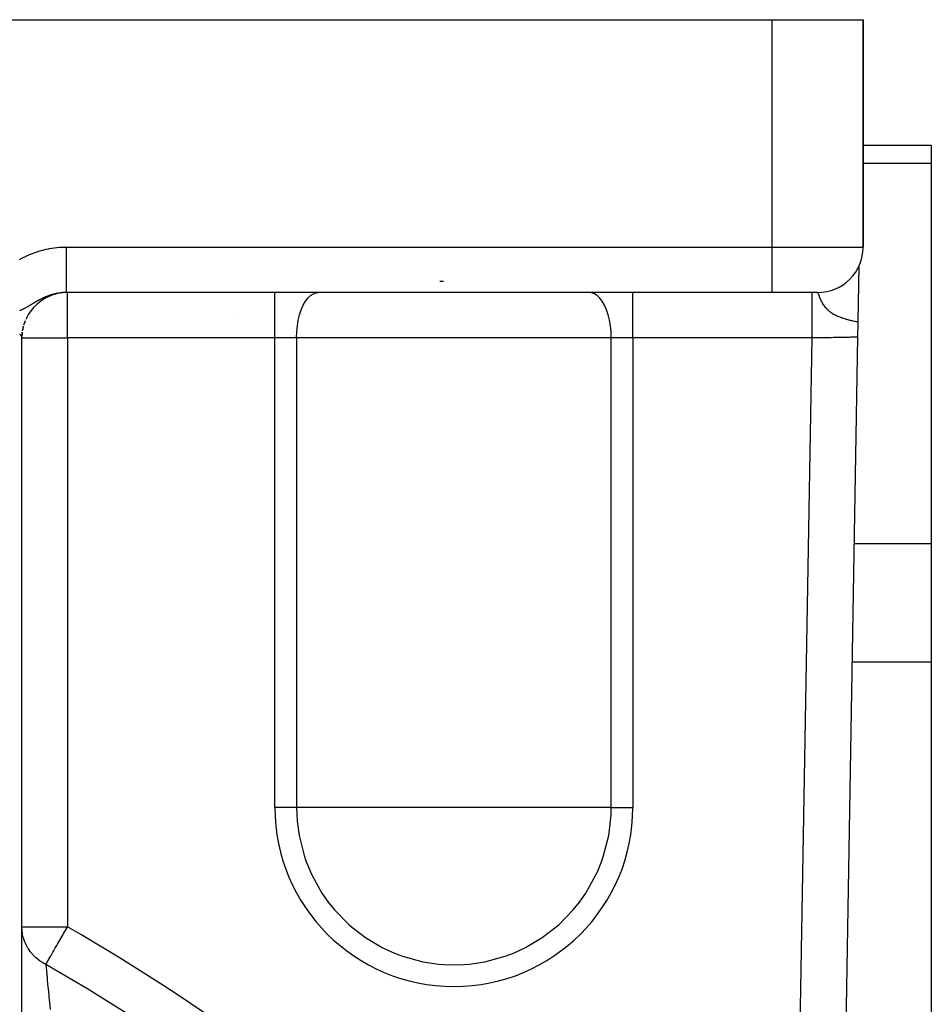
# Model space of a CAD drawing. Units: millimetres. Extents: x -302 to 494, y -331 to 331.
# Drawn here: x 262 to 303, y 48 to 92 of the extents above; entities that cross this region are included whole.
import ezdxf

# ---------------------------------------------------------------- set-up
doc = ezdxf.new("R2010")
doc.units = ezdxf.units.MM
doc.linetypes.add('DASHED', pattern=[9.652, 8.128, -1.524])
doc.layers.add('nevidi', color=4, linetype='DASHED')

msp = doc.modelspace()

# ---------------------------------------------------------------- linework, layer by layer
at = {"color": 2}
for p, q in [((258.5, 91.75), (295.5, 91.75)), ((295.5, 91.75), (299.5, 91.75)), ((299.5, 91.75), (299.5, 81.75)), ((299.5, 81.75), (299.5, 91.75)), ((299.5, 86.236), (302.5, 86.236)), ((302.5, 86.236), (302.5, 85.432)), ((302.5, 85.432), (302.5, 68.689)), ((264.39, 81.75), (264.375, 81.75)), ((299.312, 80.903), (299.27, 78.454)), ((299.311, 80.848), (299.311, 80.845)), ((299.311, 80.845), (299.311, 80.848)), ((299.312, 80.906), (299.312, 80.903)), ((299.312, 80.903), (299.312, 80.906)), ((299.312, 80.898), (299.312, 80.886)), ((299.312, 80.886), (299.312, 80.898)), ((299.312, 80.87), (299.312, 80.868)), ((299.312, 80.868), (299.312, 80.87)), ((295.5, 79.75), (264.457, 79.75)), ((295.5, 79.75), (264.457, 79.75)), ((297.5, 79.75), (295.5, 79.75)), ((262.586, 78.329), (262.651, 78.515)), ((262.68, 78.579), (262.768, 78.753)), ((299.27, 78.454), (299.259, 77.785)), ((299.271, 78.486), (299.27, 78.454)), ((299.27, 78.454), (299.271, 78.486)), ((262.501, 77.803), (262.515, 78.003)), ((262.526, 78.069), (262.566, 78.264)), ((262.498, 34.933), (262.498, 77.774)), ((262.5, 51.85), (262.5, 77.75)), ((299.259, 77.785), (298.153, 13.853)), ((299.259, 77.785), (298.153, 13.853)), ((302.5, 68.689), (302.5, 63.493)), ((302.5, 63.493), (302.5, 30.007)), ((262.5, 40.625), (262.5, 51.85))]:
    msp.add_line(p, q, dxfattribs=at)
msp.add_lwpolyline([(262.5, 77.75), (262.499, 77.77), (262.498, 77.773), (262.498, 77.774)], dxfattribs=at)
for centre, start, end in [((297.5, 81.75), 270, 0), ((264.5, 77.75), 101.9146, 108.0774), ((264.5, 77.75), 96.6149, 99.0355), ((264.5, 77.75), 90, 91.8053), ((264.5, 77.75), 109.5721, 154.2335), ((264.5, 77.75), 157.9286, 161.9227), ((264.5, 77.75), 173.2427, 177.3066), ((264.5, 77.75), 165.5855, 169.6131), ((264.5, 77.75), 178.4926, 180)]:
    msp.add_arc(centre, 2, start, end, dxfattribs=at)
at = {"layer": 'nevidi', "color": 7, "linetype": 'Continuous'}
for p, q in [((295.5, 81.75), (295.5, 91.75)), ((302.5, 85.432), (299.5, 85.432)), ((264.457, 81.75), (295.5, 81.75)), ((295.5, 81.75), (299.5, 81.75)), ((295.5, 79.75), (295.5, 81.75)), ((280.887, 80.25), (281.042, 80.25)), ((264.5, 77.75), (264.5, 79.75)), ((273.626, 77.75), (273.626, 79.75)), ((289.374, 77.75), (289.374, 79.75)), ((271.754, 78.569), (271.754, 78.57)), ((262.5, 77.75), (264.5, 77.75)), ((264.5, 77.75), (264.5, 51.85)), ((273.626, 77.75), (264.5, 77.75)), ((273.626, 57.098), (273.626, 77.75)), ((274.58, 77.75), (273.626, 77.75)), ((274.58, 77.75), (274.58, 57.098)), ((288.42, 77.75), (274.58, 77.75)), ((288.42, 57.098), (288.42, 77.75)), ((289.374, 77.75), (288.42, 77.75)), ((289.374, 77.75), (289.374, 57.098)), ((297.258, 77.75), (289.374, 77.75)), ((296.265, 20.331), (297.258, 77.75)), ((302.5, 68.689), (299.101, 68.689)), ((302.5, 63.493), (299.011, 63.493)), ((274.58, 57.098), (273.626, 57.098)), ((281.5, 57.098), (274.58, 57.098)), ((288.42, 57.098), (281.5, 57.098)), ((288.42, 57.098), (289.374, 57.098)), ((262.5, 51.85), (264.5, 51.85))]:
    msp.add_line(p, q, dxfattribs=at)
for points in [[(262.391, 81.199), (262.479, 81.248), (262.493, 81.255), (262.582, 81.301), (262.596, 81.308), (262.687, 81.352), (262.701, 81.358), (262.793, 81.4), (262.807, 81.406), (262.901, 81.445), (262.915, 81.451), (263.01, 81.487), (263.024, 81.493), (263.12, 81.527), (263.135, 81.532), (263.231, 81.563), (263.246, 81.568), (263.343, 81.596), (263.358, 81.6), (263.456, 81.626), (263.47, 81.63), (263.569, 81.653), (263.583, 81.656), (263.682, 81.676), (263.697, 81.679), (263.796, 81.696), (263.811, 81.699), (263.911, 81.714), (263.926, 81.716), (264.026, 81.727), (264.041, 81.729), (264.142, 81.738), (264.157, 81.739), (264.258, 81.745), (264.273, 81.746), (264.375, 81.749), (264.39, 81.749), (264.457, 81.75)], [(264.457, 79.75), (264.457, 79.753), (264.457, 79.764), (264.457, 79.768), (264.457, 79.787), (264.457, 79.812), (264.457, 79.822), (264.457, 79.855), (264.457, 79.896), (264.457, 79.91), (264.457, 79.958), (264.457, 80.012), (264.457, 80.031), (264.457, 80.092), (264.457, 80.16), (264.457, 80.184), (264.457, 80.256), (264.457, 80.336), (264.457, 80.365), (264.457, 80.447), (264.457, 80.537), (264.457, 80.57), (264.457, 80.661), (264.457, 80.76), (264.457, 80.797), (264.457, 80.894), (264.457, 81.001), (264.457, 81.041), (264.457, 81.143), (264.457, 81.255), (264.457, 81.298), (264.457, 81.403), (264.457, 81.517), (264.457, 81.562), (264.457, 81.668), (264.457, 81.75)], [(264.457, 79.75), (264.434, 79.75), (264.431, 79.75), (264.423, 79.75), (264.371, 79.748), (264.363, 79.748), (264.311, 79.745), (264.304, 79.744), (264.278, 79.742), (264.252, 79.74), (264.244, 79.739), (264.223, 79.737), (264.193, 79.734), (264.185, 79.733), (264.134, 79.726), (264.126, 79.724), (264.09, 79.718), (264.074, 79.716), (264.067, 79.714), (264.016, 79.705), (264.008, 79.703), (263.957, 79.692), (263.956, 79.692), (263.949, 79.69), (263.913, 79.681), (263.898, 79.677), (263.89, 79.675), (263.839, 79.661), (263.837, 79.66), (263.831, 79.659), (263.78, 79.643), (263.773, 79.641), (263.749, 79.633), (263.721, 79.624), (263.714, 79.621), (263.695, 79.615), (263.663, 79.603), (263.655, 79.6), (263.604, 79.581), (263.597, 79.578), (263.597, 79.578), (263.546, 79.557), (263.539, 79.554), (263.489, 79.532), (263.481, 79.529), (263.478, 79.528), (263.458, 79.518), (263.44, 79.51), (263.432, 79.506), (263.424, 79.502), (263.374, 79.478), (263.367, 79.475), (263.33, 79.456), (263.317, 79.449), (263.309, 79.445), (263.259, 79.419), (263.251, 79.415), (263.231, 79.404), (263.212, 79.393), (263.201, 79.387), (263.193, 79.383), (263.191, 79.382), (263.142, 79.354), (263.134, 79.35), (263.103, 79.332), (263.082, 79.32), (263.075, 79.315), (263.041, 79.296), (263.022, 79.284), (263.014, 79.28), (263.001, 79.272), (262.96, 79.248), (262.952, 79.243), (262.94, 79.236), (262.905, 79.215), (262.897, 79.21), (262.889, 79.205), (262.885, 79.203), (262.832, 79.172), (262.823, 79.167), (262.813, 79.161), (262.764, 79.132), (262.755, 79.127), (262.749, 79.124), (262.724, 79.11), (262.692, 79.092), (262.683, 79.087), (262.67, 79.08), (262.638, 79.062), (262.625, 79.055), (262.616, 79.051), (262.606, 79.045), (262.554, 79.019), (262.534, 79.009), (262.523, 79.004), (262.509, 78.997), (262.47, 78.978), (262.444, 78.967), (262.431, 78.961), (262.398, 78.947)], [(274.58, 77.75), (274.589, 78.018), (274.615, 78.281), (274.657, 78.534), (274.715, 78.773), (274.787, 78.994), (274.874, 79.192), (274.972, 79.365), (275.08, 79.508), (275.196, 79.62), (275.319, 79.698), (275.445, 79.741), (275.535, 79.75)], [(288.42, 77.75), (288.411, 78.018), (288.385, 78.281), (288.343, 78.534), (288.285, 78.773), (288.213, 78.994), (288.126, 79.192), (288.028, 79.365), (287.92, 79.508), (287.804, 79.62), (287.681, 79.698), (287.555, 79.741), (287.465, 79.75)], [(297.258, 77.75), (297.258, 77.911), (297.258, 77.938), (297.258, 77.983), (297.258, 78.175), (297.258, 78.202), (297.258, 78.245), (297.258, 78.432), (297.258, 78.459), (297.258, 78.499), (297.258, 78.677), (297.258, 78.703), (297.258, 78.74), (297.258, 78.905), (297.258, 78.93), (297.258, 78.963), (297.258, 79.112), (297.258, 79.135), (297.258, 79.164), (297.258, 79.296), (297.258, 79.316), (297.258, 79.34), (297.258, 79.451), (297.258, 79.468), (297.258, 79.488), (297.258, 79.576), (297.258, 79.59), (297.258, 79.604), (297.258, 79.669), (297.258, 79.678), (297.258, 79.688), (297.258, 79.727), (297.258, 79.732), (297.258, 79.736), (297.258, 79.75)], [(299.27, 78.454), (299.257, 78.456), (299.245, 78.458), (299.207, 78.465), (299.195, 78.467), (299.148, 78.477), (299.138, 78.479), (299.083, 78.49), (299.081, 78.49), (299.073, 78.492), (299.053, 78.496), (299.005, 78.507), (299.001, 78.508), (298.954, 78.518), (298.923, 78.526), (298.92, 78.526), (298.838, 78.547), (298.826, 78.55), (298.799, 78.557), (298.775, 78.564), (298.747, 78.572), (298.722, 78.579), (298.651, 78.601), (298.609, 78.615), (298.573, 78.627), (298.554, 78.634), (298.549, 78.635), (298.485, 78.659), (298.442, 78.676), (298.395, 78.697), (298.379, 78.703), (298.347, 78.718), (298.332, 78.725), (298.284, 78.749), (298.253, 78.765), (298.241, 78.772), (298.217, 78.785), (298.19, 78.801), (298.139, 78.833), (298.129, 78.839), (298.098, 78.86), (298.046, 78.899), (298.038, 78.906), (297.991, 78.945), (297.977, 78.957), (297.969, 78.964), (297.965, 78.968), (297.963, 78.97), (297.906, 79.026), (297.9, 79.033), (297.854, 79.085), (297.852, 79.087), (297.847, 79.093), (297.807, 79.145), (297.802, 79.151), (297.791, 79.167), (297.768, 79.201), (297.764, 79.206), (297.734, 79.255), (297.731, 79.26), (297.728, 79.265), (297.704, 79.306), (297.702, 79.311), (297.686, 79.341), (297.679, 79.356), (297.676, 79.36), (297.656, 79.402), (297.654, 79.407), (297.636, 79.446), (297.635, 79.451), (297.633, 79.454), (297.619, 79.488), (297.618, 79.488), (297.617, 79.492), (297.603, 79.526), (297.601, 79.53), (297.601, 79.532), (297.589, 79.562), (297.588, 79.565), (297.576, 79.595), (297.575, 79.598), (297.572, 79.605), (297.565, 79.624), (297.564, 79.627), (297.561, 79.634), (297.555, 79.651), (297.554, 79.653), (297.545, 79.674), (297.545, 79.676), (297.54, 79.688), (297.537, 79.695), (297.536, 79.697), (297.529, 79.712), (297.528, 79.714), (297.525, 79.721), (297.522, 79.726), (297.521, 79.727), (297.516, 79.736), (297.515, 79.737), (297.515, 79.738), (297.51, 79.745), (297.509, 79.745), (297.504, 79.749), (297.504, 79.749)], [(262.498, 77.774), (262.491, 77.798), (262.49, 77.802), (262.478, 77.827), (262.476, 77.83), (262.467, 77.843), (262.459, 77.855), (262.456, 77.858), (262.433, 77.883), (262.43, 77.886), (262.402, 77.91)], [(299.259, 77.785), (299.256, 77.785), (299.255, 77.785), (299.246, 77.784), (299.244, 77.784), (299.24, 77.784), (299.228, 77.784), (299.225, 77.784), (299.201, 77.784), (299.197, 77.784), (299.187, 77.783), (299.167, 77.783), (299.162, 77.783), (299.125, 77.782), (299.118, 77.782), (299.098, 77.782), (299.075, 77.781), (299.067, 77.781), (299.017, 77.78), (299.009, 77.78), (298.977, 77.78), (298.952, 77.779), (298.943, 77.779), (298.88, 77.778), (298.871, 77.778), (298.824, 77.777), (298.802, 77.777), (298.791, 77.777), (298.717, 77.775), (298.706, 77.775), (298.644, 77.774), (298.626, 77.774), (298.614, 77.773), (298.53, 77.772), (298.517, 77.772), (298.438, 77.77), (298.428, 77.77), (298.415, 77.77), (298.322, 77.768), (298.307, 77.768), (298.211, 77.766), (298.211, 77.766), (298.196, 77.766), (298.096, 77.764), (298.081, 77.764), (297.977, 77.762), (297.967, 77.762), (297.962, 77.762), (297.856, 77.76), (297.84, 77.76), (297.732, 77.758), (297.716, 77.758), (297.71, 77.758), (297.607, 77.756), (297.59, 77.756), (297.48, 77.754), (297.463, 77.754), (297.445, 77.753), (297.351, 77.752), (297.335, 77.751), (297.258, 77.75)], [(274.58, 57.098), (274.588, 56.785), (274.607, 56.497), (274.69, 55.873), (274.912, 54.983), (274.988, 54.759), (275.188, 54.262), (275.249, 54.13), (275.697, 53.33), (275.975, 52.933), (276.246, 52.595), (276.888, 51.94), (276.995, 51.847), (277.611, 51.375), (278.35, 50.938), (278.402, 50.911), (278.882, 50.693), (279.247, 50.556), (280.132, 50.315), (280.817, 50.213), (281.041, 50.194), (281.5, 50.179)], [(281.5, 50.179), (281.959, 50.194), (282.183, 50.213), (282.868, 50.315), (283.753, 50.556), (284.118, 50.693), (284.598, 50.911), (284.65, 50.938), (285.389, 51.375), (286.005, 51.847), (286.112, 51.94), (286.754, 52.595), (287.025, 52.933), (287.303, 53.33), (287.751, 54.13), (287.812, 54.262), (288.012, 54.759), (288.088, 54.983), (288.31, 55.873), (288.393, 56.497), (288.412, 56.785), (288.42, 57.098)], [(263.552, 50.195), (263.545, 50.198), (263.506, 50.219), (263.465, 50.241), (263.415, 50.271), (263.388, 50.287), (263.265, 50.371), (263.251, 50.382), (263.241, 50.39), (263.22, 50.406), (263.126, 50.484), (263.104, 50.504), (263.012, 50.594), (262.999, 50.608), (262.978, 50.63), (262.944, 50.669), (262.884, 50.742), (262.866, 50.766), (262.839, 50.802), (262.783, 50.886), (262.767, 50.912), (262.701, 51.028), (262.696, 51.038), (262.683, 51.065), (262.641, 51.157), (262.625, 51.197), (262.614, 51.225), (262.599, 51.267), (262.569, 51.361), (262.561, 51.39), (262.532, 51.516), (262.529, 51.529), (262.524, 51.559), (262.506, 51.7), (262.504, 51.73), (262.502, 51.769), (262.5, 51.85)], [(263.552, 50.195), (263.567, 50.221), (263.575, 50.235), (263.579, 50.241), (263.617, 50.308), (263.62, 50.313), (263.673, 50.406), (263.678, 50.415), (263.688, 50.432), (263.768, 50.571), (263.77, 50.575), (263.781, 50.594), (263.864, 50.739), (263.897, 50.797), (263.9, 50.803), (263.969, 50.923), (264.029, 51.028), (264.079, 51.115), (264.083, 51.123), (264.166, 51.267), (264.205, 51.335), (264.308, 51.515), (264.315, 51.527), (264.331, 51.555), (264.454, 51.769), (264.46, 51.781), (264.5, 51.85)], [(263.552, 50.195), (263.568, 50.018), (263.574, 49.957), (263.577, 49.916), (263.605, 49.609), (263.61, 49.56), (263.616, 49.497), (263.644, 49.196), (263.649, 49.138), (263.678, 48.828), (263.687, 48.727), (263.693, 48.663), (263.736, 48.208)]]:
    msp.add_lwpolyline(points, dxfattribs=at)
for centre, radius, start, end in [((281.5, 57.098), 7.874, 180, 0), ((221.5, -23.25), 86.539, 30.23832, 60.20597), ((221.5, -23.25), 84.632, 30.23832, 60.20597)]:
    msp.add_arc(centre, radius, start, end, dxfattribs=at)

doc.saveas('drawing.dxf')
